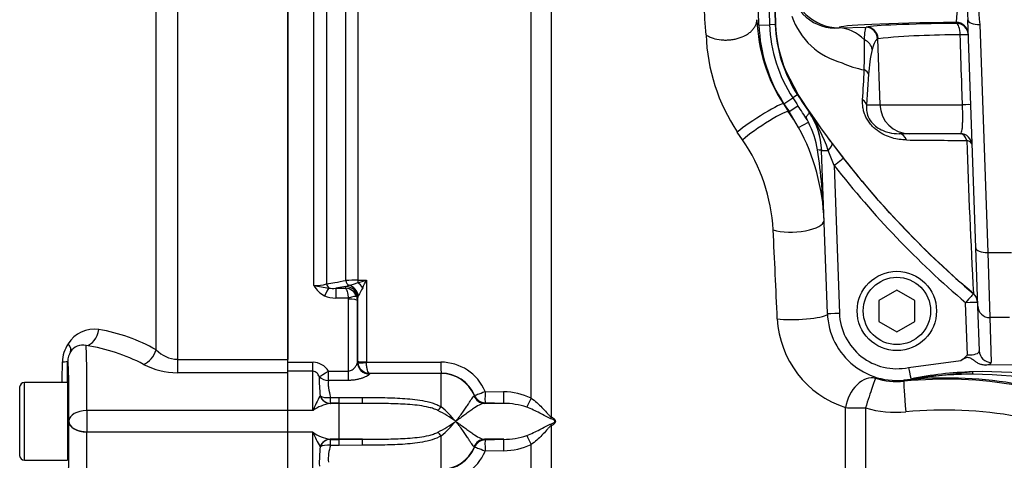
# Paper-space layout 'Sheet1' of a CAD drawing. Units: millimetres. Extents: x 0 to 3564, y 0 to 2520.
# Drawn here: x 683 to 848, y 1883 to 1956 of the extents above; entities that cross this region are included whole.
import ezdxf

# ---------------------------------------------------------------- set-up
doc = ezdxf.new("R2010")
doc.units = ezdxf.units.MM
doc.header["$LTSCALE"] = 6
for name, color, linetype in [('tangent', 7, 'Continuous'), ('TSH-1', 7, 'Continuous'), ('visible', 7, 'Continuous')]:
    doc.layers.add(name, color=color, linetype=linetype)

# ---------------------------------------------------------------- blocks, each defined once
blk = doc.blocks.new('SE3')
at = {"layer": 'tangent', "color": 7, "linetype": 'Continuous'}
for p, q in [((709.53, 2015.32), (709.53, 1899.59)), ((705.99, 1901.17), (705.99, 2013.71)), ((732.31, 1911.89), (732.31, 2013.7)), ((734.43, 2012.76), (734.43, 1912.16)), ((737.62, 1912.75), (737.62, 2009.4)), ((739.63, 2008.5), (739.63, 1912.8)), ((768.57, 1893.12), (768.57, 2009.63)), ((771.9, 2008.19), (771.9, 1889.97)), ((806.91, 1997.24), (808.37, 1955.43)), ((807.85, 1997.24), (809.31, 1955.47)), ((809.42, 1955.47), (807.97, 1997.24)), ((839.53, 1955.65), (839.52, 1955.8)), ((806.59, 1955.37), (808.37, 1955.43)), ((809.31, 1955.47), (808.37, 1955.43)), ((809.42, 1955.47), (809.31, 1955.47)), ((819.96, 1954.9), (824.5, 1955.03)), ((819.96, 1954.92), (819.96, 1954.9)), ((824.46, 1955), (824.5, 1955.03)), ((843.43, 1955.44), (844.76, 1917.41)), ((826.47, 1953.1), (826.39, 1953.07)), ((826.39, 1953.07), (826.77, 1942.07)), ((813.12, 1943.79), (811.12, 1947.6)), ((824.89, 1947.15), (824.55, 1942.07)), ((810.74, 1942.24), (812.23, 1943.22)), ((813.02, 1943.73), (812.23, 1943.22)), ((813.12, 1943.79), (813.02, 1943.73)), ((810.66, 1942.2), (810.74, 1942.24)), ((810.66, 1942.2), (811.52, 1940.88)), ((811.52, 1940.88), (811.61, 1940.91)), ((811.61, 1940.92), (813.09, 1941.91)), ((814.96, 1940.82), (814.96, 1940.83)), ((824.55, 1942.07), (826.77, 1942.07)), ((826.77, 1942.07), (840.55, 1942.07)), ((813.21, 1938.27), (814.83, 1939.16)), ((803.86, 1936.2), (802.97, 1937.52)), ((819.14, 1931.93), (818.13, 1934.46)), ((818.82, 1935.6), (820.72, 1933.13)), ((819.14, 1931.93), (820, 1907.29)), ((844.76, 1917.41), (848.75, 1917.41)), ((844.76, 1917.41), (845.1, 1906.56)), ((739.63, 1912.8), (741.06, 1912.81)), ((741.06, 1912.81), (741.06, 1899.15)), ((737.61, 1911.76), (735.94, 1911.45)), ((735.94, 1911.45), (737.58, 1911.45)), ((735.94, 1911.45), (735.94, 1909.81)), ((737.58, 1911.45), (737.61, 1911.74)), ((737.61, 1911.76), (738.17, 1911.94)), ((737.61, 1911.74), (737.61, 1911.76)), ((738.05, 1909.81), (735.94, 1909.81)), ((738.07, 1897.64), (738.07, 1909.64)), ((739.61, 1909.78), (739.57, 1909.4)), ((739.72, 1910.2), (739.61, 1909.81)), ((842.38, 1910.53), (842.38, 1910.56)), ((841.39, 1900.31), (841.08, 1909.04)), ((848.41, 1906.56), (845.1, 1906.56)), ((845.1, 1906.56), (845.36, 1899.09)), ((691.23, 1899.29), (691.22, 1899.29)), ((709.53, 1899.59), (709.53, 1897.36)), ((709.53, 1899.59), (727.95, 1899.59)), ((727.95, 1899.11), (732.15, 1899.11)), ((732.15, 1897.6), (732.15, 1899.11)), ((739.57, 1899.1), (739.59, 1899.23)), ((739.59, 1899.23), (739.61, 1899.27)), ((739.63, 1899.01), (739.61, 1899.27)), ((741.06, 1899.15), (741.06, 1899.09)), ((741.06, 1899.09), (753.48, 1899.11)), ((831.54, 1898.22), (840.29, 1899.38)), ((727.95, 1897.36), (709.53, 1897.36)), ((732.15, 1897.6), (727.95, 1897.6)), ((732.15, 1891.04), (732.15, 1897.6)), ((734.72, 1897.64), (738.07, 1897.64)), ((734.72, 1896.07), (734.72, 1897.64)), ((738.07, 1896.07), (738.07, 1897.64)), ((741.59, 1897.23), (741.57, 1897.13)), ((741.6, 1897.25), (741.59, 1897.23)), ((753.55, 1897.23), (741.59, 1897.23)), ((753.55, 1897.28), (741.6, 1897.25)), ((753.55, 1897.23), (753.55, 1897.28)), ((753.55, 1891.65), (753.55, 1897.23)), ((842.26, 1897.51), (831.94, 1896.3)), ((684, 1882.74), (684, 1895.74)), ((738.07, 1896.07), (734.72, 1896.07)), ((733.33, 1893.46), (733.35, 1893.52)), ((735.07, 1893.24), (736.55, 1893.24)), ((735.07, 1892.25), (735.07, 1893.24)), ((736.55, 1893.24), (740.4, 1893.24)), ((736.55, 1892.25), (736.55, 1893.24)), ((759.02, 1893.46), (759.1, 1893.54)), ((759.1, 1893.54), (759.1, 1893.56)), ((760.88, 1894.24), (763.97, 1894.15)), ((735.07, 1892.25), (735, 1892.24)), ((736.55, 1892.24), (735, 1892.24)), ((736.55, 1892.25), (735.07, 1892.25)), ((740.39, 1892.24), (736.55, 1892.25)), ((736.55, 1892.24), (736.55, 1892.25)), ((736.55, 1886.25), (736.55, 1892.24)), ((760.89, 1892.3), (760.78, 1892.24)), ((763.98, 1892.24), (760.89, 1892.33)), ((760.89, 1892.33), (760.89, 1892.3)), ((821.04, 1822.47), (821.04, 1891.54)), ((824.37, 1891.49), (824.37, 1823.82)), ((727.95, 1891.04), (694.4, 1891.04)), ((694.4, 1891.04), (694.4, 1887.44)), ((732.15, 1891.04), (727.95, 1891.04)), ((691.4, 1889.24), (691.4, 1889.29)), ((771.9, 1888.52), (771.9, 1770.33)), ((727.95, 1887.44), (694.4, 1887.44)), ((732.15, 1887.44), (727.95, 1887.44)), ((732.15, 1880.88), (732.15, 1887.44)), ((753.55, 1881.25), (753.55, 1886.84)), ((733.35, 1884.97), (733.33, 1885.02)), ((736.55, 1886.25), (735, 1886.25)), ((735, 1886.25), (735.07, 1886.24)), ((735.07, 1886.24), (736.55, 1886.24)), ((735.07, 1885.24), (735.07, 1886.24)), ((736.55, 1885.24), (735.07, 1885.24)), ((736.55, 1886.24), (740.39, 1886.25)), ((736.55, 1886.24), (736.55, 1886.25)), ((736.55, 1885.24), (736.55, 1886.24)), ((740.4, 1885.25), (736.55, 1885.24)), ((759.1, 1884.95), (759.02, 1885.03)), ((759.1, 1884.92), (759.1, 1884.95)), ((760.78, 1886.25), (760.89, 1886.18)), ((760.89, 1886.16), (763.98, 1886.25)), ((760.89, 1886.18), (760.89, 1886.16)), ((768.57, 1768.89), (768.57, 1885.37)), ((763.97, 1884.33), (760.88, 1884.24))]:
    blk.add_line(p, q, dxfattribs=at)
for centre, radius, start, end in [((-122.42, 1892.14), 922.23, 3.82889, 4.47805), ((808.21, 1959.88), 31.58, 352.5859, 6.6448), ((918.93, 1961.67), 75.76, 179.2855, 184.7145), ((823.57, 1960.84), 12.18, 199.1699, 255.1658), ((832.25, 1956.27), 23.9, 182, 213.0915), ((829.01, 1954.86), 31.28, 182.0886, 213.6566), ((347.14, 1953.28), 477.05, 359.3513, 359.9534), ((839.2, 1823.25), 130.47, 89.5776, 95.5998), ((845.88, 1946.31), 21.01, 166.2723, 177.7121), ((827.49, 1964.67), 17.12, 245.719, 258.7917), ((592.45, 1958.35), 231.95, 356.1799, 357.4107), ((942.01, 2027.79), 154.9, 213.0915, 213.6724), ((942.01, 2027.79), 153.96, 213.0915, 214.392), ((781.57, 1921.05), 35.92, 30.9881, 33.5106), ((651.52, 1834.26), 194.15, 32.8523, 33.6745), ((976.01, 2055.37), 197.63, 215.4213, 217.3076), ((792.42, 1925.63), 27.19, 18.9542, 34.0026), ((802.14, 1932.41), 14.37, 8.4687, 28.0144), ((779.57, 1919.59), 29.43, 3.1173, 34.3771), ((845.94, 3265.89), 1329.78, 269.36468, 269.79799), ((2133.47, 1980.11), 1292.96, 181.9496, 183.08337), ((711.89, 1918.77), 105.65, 2.148, 8.5751), ((942.01, 2027.72), 153.82, 217.9503, 229.6312), ((942.01, 2027.75), 155.81, 217.9505, 229.6314), ((-1291.03, 1816.81), 2102.58, 2.44057, 2.84539), ((739.58, 1874.97), 37.82, 89.918, 92.9743), ((724.67, 1966.63), 56.27, 285.428, 286.9256), ((649.41, 1955.22), 100.98, 334.3707, 335.166), ((732.43, 1919.51), 7.61, 269.1063, 285.2482), ((735.97, 1913.96), 4.2, 209.4262, 243.3425), ((743.35, 1970.92), 60.05, 259.4095, 261.805), ((735.48, 1915.79), 4.36, 260.8906, 276.1139), ((737.47, 1909.35), 2.11, 19.4407, 87.075), ((734.63, 1926.12), 14.61, 284.0049, 290.0545), ((908.66, 1817.41), 192.75, 150.7687, 151.2243), ((735.87, 1914.05), 4.24, 245.0718, 270.9505), ((737.52, 1909.64), 0.555, 359.9622, 18.054), ((737.57, 1909.39), 2, 0.2444, 19.2729), ((841.09, 1909.04), 2, 2.0032, 49.6814), ((826.07, 1907.2), 16.45, 182.9756, 252.1882), ((829.6, 1907.63), 9.6, 182, 281.6369), ((695.64, 1899.49), 5.13, 81.2842, 148.3085), ((691.95, 1876.75), 28.16, 60.0903, 80.8738), ((696.08, 1899.05), 5.74, 146.9551, 178.9836), ((693.66, 1899.68), 2.29, 73.9468, 149.6985), ((689.89, 1872.25), 29.96, 62.1782, 81.5408), ((709.71, 1904.75), 5.16, 223.9385, 267.9674), ((-5330.22, 1998.29), 6021.38, 359.024138, 359.056611), ((709.52, 1909.58), 12.22, 242.4467, 270.0187), ((732.06, 1895.96), 3.15, 32.1645, 88.2258), ((741.63, 1899.28), 2.03, 187.6011, 269.0177), ((753.52, 1891.12), 7.99, 22.9798, 90.2781), ((755.94, 1896.12), 22.74, 178.5264, 186.5733), ((753.56, 1891.29), 5.99, 22.2963, 90.0419), ((829.62, 1907.68), 11.81, 252.3988, 275.6346), ((842.18, 1833.6), 63.5, 89.8706, 99.1819), ((842.32, 1834.29), 62.81, 66.8218, 89.9959), ((837.7, 1826.38), 69.89, 79.953, 95.6825), ((828.57, 1917.87), 21.87, 278.8621, 279.1595), ((751.52, 1883.18), 20.91, 150.5211, 157.9001), ((763.91, 1883.21), 10.95, 64.8386, 89.705), ((736.28, 1885.21), 7.15, 100.3522, 125.2783), ((742.01, 1877.67), 18.13, 39.6801, 50.4572), ((763.97, 1880.24), 12, 71.3024, 89.9832), ((829.45, 1908.72), 17.97, 253.5788, 275.2964), ((741.08, 1868.13), 25.84, 54.811, 62.5064), ((837.55, 1822.15), 68.98, 64.3235, 95.3591), ((741.08, 1910.36), 25.84, 297.4936, 305.189), ((742.01, 1900.82), 18.13, 309.5428, 320.3199), ((736.18, 1893.03), 6.89, 234.247, 260.1225), ((751, 1895.05), 20.32, 201.9943, 209.5845), ((763.97, 1898.24), 12, 270.0124, 288.7021), ((755.94, 1882.37), 22.73, 173.426, 181.4742), ((742.85, 1882.86), 8.14, 162.9779, 183.1016), ((753.56, 1887.19), 5.99, 269.9479, 337.714), ((763.83, 1895.64), 11.31, 270.6979, 294.7585), ((753.52, 1887.36), 7.99, 269.7398, 337.0023)]:
    blk.add_arc(centre, radius, start, end, dxfattribs=at)
for centre, major_axis, ratio, start_param, end_param in [((819.96, 1962.91), (-8, -0.28), 0.99939, 0, 1.535911), ((846.25, 1954.92), (26.3, 0), 0.034921, 1.829778, 3.142812), ((846.75, 1954.9), (-22.55, 0), 0.034921, -1.244431, -0.161682), ((839.52, 1953.81), (-2, -0.07), 0.99939, 3.141593, 4.677504), ((839.53, 1953.65), (-2, -0.07), 0.99939, 3.141593, 4.677504), ((839.53, 1953.65), (-0.02, 2), 0.320582, 4.743509, 6.246333), ((843.43, 1956.33), (2, 0.07), 0.442063, 3.141593, 4.696953), ((819.96, 1942.9), (-0.37, 11.99), 0.662537, 5.675018, 6.236575), ((824.41, 1953), (-0.84, 1.81), 0.989074, 4.317648, 5.819556), ((824.5, 1953.03), (-0.42, 1.96), 0.986372, 4.539193, 6.069444), ((823.49, 1951.22), (1.93, -0.51), 0.902024, 0.3207, 1.439466), ((839.53, 1953.65), (2, 0.07), 0.025034, 0, 1.243948), ((822.91, 1947.08), (2, -0.11), 0.544333, 0.162939, 0.91842), ((822.57, 1942), (1.99, -0.16), 0.638895, 0.177826, 0.903482), ((806.48, 1939.47), (-4.2, -2.72), 0.090647, 3.176644, 5.639112), ((807.37, 1938.11), (-4.17, -2.76), 0.111543, 3.176719, 5.631914), ((831.72, 1942.24), (0, -5), 0.990686, 4.747296, 6.283185), ((839.93, 1942), (-2, -0.07), 0.025383, 3.141593, 4.398672), ((829.98, 1935.24), (0, -2), 0.693717, 2.067681, 3.141593), ((840.17, 1935.24), (0, -2), 0.604909, 2.026336, 3.141593), ((840.17, 1935.24), (2, 0.07), 0.507091, 0, 0.978527), ((816.05, 1934.41), (0.999, 0.035), 0.110574, 0, 1.260365), ((819.05, 1934.52), (2, 0.07), 0.017442, 3.141593, 4.234573), ((817.21, 1934.4), (1.59, 1.21), 0.273707, 5.107075, 6.255966), ((819.14, 1931.9), (1.58, 1.23), 0.013763, 0.026182, 1.560063), ((812.46, 1922.56), (-4.99, -0.24), 0.344889, 0.776662, 3.104403), ((815.63, 1892.44), (-3.08, 88.01), 0.034899, -1.225504, -1.220568), ((844.76, 1918.29), (2, 0.07), 0.442063, 3.141593, 4.696953), ((739.67, 1912.99), (0.007, -1), 0.036854, -1.376157, -0.934649), ((734.09, 1909.87), (0.87, 1.8), 0.073051, 0.498064, 1.421112), ((735.14, 1912.29), (-0.182, 0.983), 0.718777, 1.568735, 2.386576), ((737.61, 1909.79), (-1.91, 0.58), 0.983457, 3.448912, 5.001033), ((737.61, 1909.77), (-1.99, 0.19), 0.984675, 3.240419, 4.805358), ((738.32, 1912.88), (0.183, -0.983), 0.720011, 4.716471, 5.815778), ((737.86, 1910.07), (-1.17, 1.62), 0.907478, 4.196817, 5.443698), ((739.59, 1911.21), (-1.27, 1.54), 0.44411, 4.563171, 5.169854), ((738.05, 1909.57), (1.42, 0.47), 0.154574, 0.073815, 1.519765), ((738.07, 1909.39), (1.5, 0), 0.16122, 0.017453, 1.570796), ((841.08, 1909), (1.3, 1.52), 0.011305, 0.026182, 1.557499), ((841.08, 1909), (-2, -0.07), 0.999373, 3.141593, 3.973526), ((841.08, 1909), (-2, -0.07), 0.017442, 3.141593, 4.71178), ((845.1, 1908.53), (2, 0.07), 0.98479, 3.141593, 4.678013), ((813.15, 1907.09), (-5, -0.2), 0.169435, 0.78639, 2.902464), ((820, 1907.33), (2, 0.07), 0.017442, 3.141593, 4.71178), ((694.29, 1904.84), (0.5, 2.96), 0.713098, 3.3724, 4.736738), ((689.15, 1902.43), (2.53, -1.61), 0.403594, 0.016159, 0.874949), ((693.79, 1874.24), (0.44, 28), 0.015581, -0.927052, -0.160831), ((694.23, 1899.24), (0, 3), 0.999848, 1.010484, 1.553343), ((703.87, 1901.37), (1.52, 2.59), 0.675004, 3.857288, 5.016832), ((841.36, 1901.06), (-2, 0.09), 0.369353, 1.601387, 3.171574), ((845.36, 1901.06), (2, 0.07), 0.98479, 3.141593, 4.678013), ((688.22, 1899.35), (3, -0.05), 0.074556, 5.499121, 6.265686), ((689.17, 1891.1), (1.91, 109.44), 0.01745, -1.528069, -1.495553), ((690.79, 1874.29), (-0.44, -25), 0.01745, 2.214602, 3.141897), ((741.57, 1899.1), (1.99, -0.2), 0.985784, 3.245329, 4.81186), ((741.59, 1899.23), (1.9, -0.63), 0.99848, 3.462718, 5.0312), ((741.11, 1899.28), (-1.5, 0), 0.081567, 0.017453, 1.53589), ((741.11, 1899.21), (-1.49, -0.2), 0.07583, 0.024152, 1.525638), ((753.55, 1899.27), (0, -2), 0.035166, 4.79387, 6.230793), ((831.54, 1898.26), (-0.4, 1.96), 0.003521, 1.587891, 3.141593), ((841.36, 1899.09), (-4, 0), 0.176782, 2.447169, 3.147985), ((734.72, 1897.77), (-1.66, -1.12), 0.055084, 0.388666, 1.533666), ((734.72, 1897.77), (1.99, -0.22), 0.851727, 3.94845, 4.806935), ((753.55, 1891.24), (-6, 0), 0.99863, 3.534842, 4.712389), ((824.54, 1891.65), (-1.66, -4.72), 0.675792, 3.188958, 4.969433), ((824.54, 1891.65), (-1.51, -4.77), 0.023506, 3.176509, 4.753828), ((842.29, 1896.51), (-0.031, 1), 0.069502, 5.345328, 6.275976), ((831.28, 1890.95), (0.49, -4.98), 0.03701, 3.176523, 4.731861), ((832.13, 1895.32), (-0.201, 0.98), 0.454447, 6.024101, 6.283185), ((735, 1894.24), (0.24, -1.99), 0.913303, 5.00073, 6.154328), ((735.07, 1894.24), (-1.97, -0.35), 0.494351, 0.433656, 1.482999), ((735.07, 1894.24), (0.26, -1.98), 0.926105, 4.96539, 6.144012), ((740.4, 1894.24), (-0.01, -2), 0.002627, 0.052173, 1.047995), ((760.84, 1894.24), (0.56, -1.92), 0.989735, 4.831178, 5.968097), ((760.95, 1894.33), (-1.85, -0.76), 0.024937, 0.02003, 1.522735), ((760.95, 1894.33), (1.99, -0.17), 0.99905, 3.619108, 4.768229), ((760.94, 1894.3), (-1.99, 0.17), 0.999042, 0.476001, 1.624763), ((760.95, 1894.33), (-0.06, -2), 0.033773, 4.75471, 6.239647), ((764.04, 1894.24), (-0.06, -2), 0.033686, 4.754102, 6.2414), ((768.64, 1893.18), (-0.91, -1.78), 0.016592, -1.526348, -0.479687), ((753.55, 1892.25), (-1.21, -1.6), 0.186609, 0.868768, 1.32857), ((824.54, 1891.65), (-5, 0), 0.03242, 0.794125, 1.53589), ((694.4, 1889.24), (-3, 0.01), 0.599996, 4.715009, 6.261371), ((773.3, 1889.98), (-0.77, -1.84), 0.670629, 4.990759, 5.140368), ((690.79, 1904.19), (-0.44, 25), 0.01745, 3.141288, 4.070257), ((694.4, 1889.24), (3, -0.09), 0.599821, 3.163404, 4.730711), ((773.3, 1888.51), (-0.77, 1.84), 0.670629, 1.142817, 1.292426), ((693.79, 1904.24), (0.44, -28), 0.015581, 0.160831, 0.927052), ((753.55, 1886.24), (-1.21, 1.6), 0.186609, -1.32857, -0.868768), ((768.64, 1885.3), (-0.91, 1.78), 0.016592, 0.479687, 1.526348), ((735, 1884.25), (0.24, 1.99), 0.913303, 0.128857, 1.282456), ((735.07, 1884.24), (0.26, 1.98), 0.926105, 0.139173, 1.317795), ((735.07, 1884.24), (-1.97, 0.35), 0.494351, 4.800187, 5.84953), ((740.4, 1884.25), (-0.01, 2), 0.002627, -1.047995, -0.052173), ((753.55, 1887.25), (-6, 0), 0.99863, 1.570796, 2.748343), ((760.84, 1884.25), (0.56, 1.92), 0.989735, 0.315089, 1.452007), ((760.94, 1884.18), (-1.99, -0.17), 0.999042, 4.658422, 5.807185), ((760.95, 1884.16), (-1.99, -0.17), 0.99905, 4.656549, 5.80567), ((760.95, 1884.16), (-1.85, 0.76), 0.024937, 4.760451, 6.263155), ((760.95, 1884.16), (-0.06, 2), 0.033773, 0.043539, 1.528475), ((764.04, 1884.25), (-0.06, 2), 0.033686, 0.041785, 1.529083)]:
    blk.add_ellipse(centre, major_axis=major_axis, ratio=ratio, start_param=start_param, end_param=end_param, dxfattribs=at)
blk.add_open_spline([(811.12, 1947.6), (810.09, 1950.1), (809.52, 1952.78), (809.42, 1955.47)], degree=3, dxfattribs=at)
for points, knots in [([(824.2, 1952.89), (824.22, 1953.51), (824.26, 1953.99), (824.33, 1954.51), (824.35, 1954.65), (824.41, 1954.88), (824.43, 1954.95), (824.46, 1955)], [0, 0, 0, 0, 0.5, 0.5, 0.75, 0.75, 1, 1, 1, 1]), ([(826.39, 1953.07), (826.31, 1953.03), (826.23, 1952.97), (826.06, 1952.78), (825.99, 1952.66), (825.75, 1952.22), (825.61, 1951.82), (825.47, 1951.29)], [0, 0, 0, 0, 0.25, 0.25, 0.5, 0.5, 1, 1, 1, 1]), ([(840.55, 1942.07), (840.5, 1943.4), (840.46, 1944.73), (840.42, 1946.06), (840.33, 1948.62), (840.25, 1951.17), (840.17, 1953.72)], [0, 0, 0, 0, 0.342949, 0.342949, 0.342949, 1, 1, 1, 1]), ([(842.38, 1910.56), (836.74, 1915.36), (831.44, 1920.56), (821.65, 1931.68), (817.16, 1937.59), (813.12, 1943.79)], [0, 0, 0, 0, 0.5, 0.5, 1, 1, 1, 1]), ([(831.2, 1936.2), (830.81, 1936.2), (830.41, 1936.23), (829.61, 1936.34), (829.21, 1936.43), (828.39, 1936.67), (827.99, 1936.82), (827.17, 1937.21), (826.75, 1937.45), (826.15, 1937.9), (825.95, 1938.06), (825.57, 1938.42), (825.38, 1938.61), (825.04, 1939.03), (824.88, 1939.25), (824.59, 1939.71), (824.47, 1939.94), (824.26, 1940.42), (824.17, 1940.66), (824.03, 1941.13), (823.98, 1941.37), (823.87, 1942.05), (823.86, 1942.48), (823.89, 1942.9)], [0, 0, 0, 0, 0.125, 0.125, 0.25, 0.25, 0.375, 0.375, 0.5, 0.5, 0.5625, 0.5625, 0.625, 0.625, 0.6875, 0.6875, 0.75, 0.75, 0.8125, 0.8125, 0.875, 0.875, 1, 1, 1, 1]), ([(824.55, 1942.07), (824.52, 1941.78), (824.51, 1941.47), (824.58, 1940.8), (824.66, 1940.43), (825.01, 1939.65), (825.27, 1939.26), (825.87, 1938.62), (826.19, 1938.37), (827.13, 1937.78), (827.72, 1937.57), (828.88, 1937.3), (829.43, 1937.24), (829.98, 1937.24)], [0, 0, 0, 0, 0.125, 0.125, 0.25, 0.25, 0.375, 0.375, 0.5, 0.5, 0.75, 0.75, 1, 1, 1, 1]), ([(840.17, 1937.24), (840.27, 1937.24), (840.35, 1937.34), (840.44, 1937.65), (840.47, 1937.79), (840.52, 1938.11), (840.54, 1938.3), (840.57, 1938.73), (840.58, 1938.98), (840.59, 1939.51), (840.6, 1939.8), (840.59, 1940.41), (840.59, 1940.72), (840.58, 1941.22), (840.57, 1941.39), (840.56, 1941.73), (840.55, 1941.9), (840.55, 1942.07)], [0, 0, 0, 0, 0.25, 0.25, 0.375, 0.375, 0.5, 0.5, 0.625, 0.625, 0.75, 0.75, 0.875, 0.875, 0.9375, 0.9375, 1, 1, 1, 1]), ([(734.43, 1912.16), (734.89, 1912.24), (735.34, 1912.33), (735.8, 1912.41), (736.41, 1912.52), (737.01, 1912.63), (737.62, 1912.75)], [0, 0, 0, 0, 0.429098, 0.429098, 0.429098, 1, 1, 1, 1]), ([(737.58, 1911.45), (737.63, 1911.42), (737.68, 1911.35), (737.78, 1911.16), (737.82, 1911.04), (737.91, 1910.75), (737.94, 1910.58), (738, 1910.21), (738.03, 1910.02), (738.05, 1909.81)], [0, 0, 0, 0, 0.25, 0.25, 0.5, 0.5, 0.75, 0.75, 1, 1, 1, 1]), ([(738.07, 1897.64), (738.19, 1897.64), (738.31, 1897.66), (738.53, 1897.74), (738.63, 1897.8), (738.81, 1897.92), (738.89, 1897.99), (739.04, 1898.13), (739.11, 1898.2), (739.29, 1898.43), (739.38, 1898.58), (739.52, 1898.86), (739.57, 1898.99), (739.57, 1899.1)], [0, 0, 0, 0, 0.125, 0.125, 0.25, 0.25, 0.375, 0.375, 0.5, 0.5, 0.75, 0.75, 1, 1, 1, 1]), ([(741.6, 1897.25), (741.54, 1897.27), (741.47, 1897.32), (741.35, 1897.51), (741.29, 1897.65), (741.19, 1897.97), (741.15, 1898.17), (741.11, 1898.5), (741.09, 1898.61), (741.07, 1898.85), (741.06, 1898.97), (741.06, 1899.09)], [0, 0, 0, 0, 0.25, 0.25, 0.5, 0.5, 0.75, 0.75, 0.875, 0.875, 1, 1, 1, 1]), ([(733.21, 1896.7), (733.16, 1896.81), (733.11, 1896.91), (732.98, 1897.11), (732.91, 1897.21), (732.74, 1897.38), (732.64, 1897.45), (732.41, 1897.57), (732.28, 1897.6), (732.15, 1897.6)], [0, 0, 0, 0, 0.25, 0.25, 0.5, 0.5, 0.75, 0.75, 1, 1, 1, 1]), ([(741.57, 1897.13), (741.57, 1897.09), (741.53, 1897.05), (741.42, 1896.95), (741.34, 1896.89), (741.13, 1896.78), (741.01, 1896.72), (740.74, 1896.59), (740.59, 1896.53), (740.26, 1896.42), (740.08, 1896.36), (739.71, 1896.26), (739.52, 1896.22), (739.12, 1896.15), (738.92, 1896.12), (738.5, 1896.08), (738.29, 1896.07), (738.07, 1896.07)], [0, 0, 0, 0, 0.125, 0.125, 0.25, 0.25, 0.375, 0.375, 0.5, 0.5, 0.625, 0.625, 0.75, 0.75, 0.875, 0.875, 1, 1, 1, 1]), ([(734.72, 1896.07), (734.7, 1895.89), (734.69, 1895.7), (734.7, 1895.29), (734.72, 1895.06), (734.82, 1894.34), (734.94, 1893.82), (735.07, 1893.24)], [0, 0, 0, 0, 0.25, 0.25, 0.5, 0.5, 1, 1, 1, 1]), ([(740.4, 1893.24), (741.52, 1893.23), (742.63, 1893.23), (744.86, 1893.18), (745.97, 1893.15), (747.64, 1893.04), (748.19, 1893), (749.3, 1892.88), (749.85, 1892.81), (750.96, 1892.61), (751.5, 1892.48), (752.29, 1892.23), (752.55, 1892.14), (753.07, 1891.92), (753.32, 1891.79), (753.55, 1891.65)], [0, 0, 0, 0, 0.25, 0.25, 0.5, 0.5, 0.625, 0.625, 0.75, 0.75, 0.875, 0.875, 0.9375, 0.9375, 1, 1, 1, 1]), ([(755.97, 1889.24), (756.07, 1889.37), (756.18, 1889.5), (756.39, 1889.76), (756.49, 1889.88), (756.78, 1890.26), (756.97, 1890.51), (757.31, 1890.99), (757.47, 1891.22), (757.77, 1891.66), (757.91, 1891.87), (758.16, 1892.25), (758.27, 1892.43), (758.48, 1892.75), (758.57, 1892.89), (758.81, 1893.25), (758.93, 1893.41), (759.02, 1893.46)], [0, 0, 0, 0, 0.0625, 0.0625, 0.125, 0.125, 0.25, 0.25, 0.375, 0.375, 0.5, 0.5, 0.625, 0.625, 0.75, 0.75, 1, 1, 1, 1]), ([(768.57, 1893.12), (768.9, 1892.88), (769.22, 1892.63), (769.82, 1892.11), (770.1, 1891.83), (770.65, 1891.27), (770.9, 1890.99), (771.27, 1890.58), (771.39, 1890.44), (771.58, 1890.24), (771.64, 1890.18), (771.76, 1890.06), (771.83, 1890.01), (771.9, 1889.97)], [0, 0, 0, 0, 0.25, 0.25, 0.5, 0.5, 0.75, 0.75, 0.875, 0.875, 0.9375, 0.9375, 1, 1, 1, 1]), ([(753, 1891.05), (752.76, 1891.17), (752.52, 1891.27), (752.01, 1891.44), (751.75, 1891.51), (750.98, 1891.7), (750.45, 1891.8), (749.4, 1891.94), (748.87, 1891.99), (747.81, 1892.08), (747.28, 1892.11), (745.7, 1892.18), (744.64, 1892.2), (742.51, 1892.23), (741.45, 1892.24), (740.39, 1892.24)], [0, 0, 0, 0, 0.0625, 0.0625, 0.125, 0.125, 0.25, 0.25, 0.375, 0.375, 0.5, 0.5, 0.75, 0.75, 1, 1, 1, 1]), ([(760.78, 1892.24), (760.51, 1892.22), (760.22, 1892.12), (759.56, 1891.78), (759.2, 1891.55), (758.6, 1891.14), (758.39, 1890.99), (757.95, 1890.67), (757.72, 1890.51), (757.25, 1890.16), (757.01, 1889.98), (756.62, 1889.71), (756.5, 1889.62), (756.23, 1889.43), (756.1, 1889.34), (755.97, 1889.24)], [0, 0, 0, 0, 0.25, 0.25, 0.5, 0.5, 0.625, 0.625, 0.75, 0.75, 0.875, 0.875, 0.9375, 0.9375, 1, 1, 1, 1]), ([(771.85, 1889.68), (771.7, 1889.72), (771.56, 1889.79), (771.26, 1889.94), (771.11, 1890.02), (770.64, 1890.27), (770.33, 1890.45), (769.66, 1890.8), (769.31, 1890.97), (768.58, 1891.3), (768.21, 1891.46), (767.82, 1891.6)], [0, 0, 0, 0, 0.125, 0.125, 0.25, 0.25, 0.5, 0.5, 0.75, 0.75, 1, 1, 1, 1]), ([(771.9, 1889.97), (772.05, 1889.91), (772.19, 1889.83), (772.39, 1889.67), (772.46, 1889.61), (772.57, 1889.45), (772.61, 1889.35), (772.61, 1889.13), (772.56, 1889.03), (772.46, 1888.87), (772.39, 1888.81), (772.19, 1888.65), (772.04, 1888.58), (771.9, 1888.52)], [0, 0, 0, 0, 0.25, 0.25, 0.375, 0.375, 0.5, 0.5, 0.625, 0.625, 0.75, 0.75, 1, 1, 1, 1]), ([(759.02, 1885.03), (758.93, 1885.08), (758.81, 1885.23), (758.57, 1885.59), (758.48, 1885.74), (758.27, 1886.05), (758.16, 1886.23), (757.91, 1886.62), (757.77, 1886.83), (757.47, 1887.26), (757.31, 1887.49), (756.97, 1887.97), (756.78, 1888.22), (756.49, 1888.6), (756.39, 1888.73), (756.18, 1888.98), (756.07, 1889.11), (755.97, 1889.24)], [0, 0, 0, 0, 0.25, 0.25, 0.375, 0.375, 0.5, 0.5, 0.625, 0.625, 0.75, 0.75, 0.875, 0.875, 0.9375, 0.9375, 1, 1, 1, 1]), ([(755.97, 1889.24), (756.1, 1889.15), (756.23, 1889.05), (756.5, 1888.87), (756.62, 1888.78), (757.01, 1888.5), (757.25, 1888.32), (757.72, 1887.98), (757.95, 1887.81), (758.39, 1887.5), (758.6, 1887.35), (759.2, 1886.93), (759.56, 1886.7), (760.22, 1886.37), (760.51, 1886.27), (760.78, 1886.25)], [0, 0, 0, 0, 0.0625, 0.0625, 0.125, 0.125, 0.25, 0.25, 0.375, 0.375, 0.5, 0.5, 0.75, 0.75, 1, 1, 1, 1]), ([(767.82, 1886.88), (768.21, 1887.03), (768.59, 1887.19), (769.31, 1887.52), (769.66, 1887.69), (770.32, 1888.03), (770.64, 1888.21), (771.11, 1888.46), (771.26, 1888.55), (771.56, 1888.69), (771.7, 1888.76), (771.85, 1888.8)], [0, 0, 0, 0, 0.25, 0.25, 0.5, 0.5, 0.75, 0.75, 0.875, 0.875, 1, 1, 1, 1]), ([(771.9, 1888.52), (771.83, 1888.48), (771.76, 1888.42), (771.64, 1888.31), (771.58, 1888.24), (771.4, 1888.05), (771.27, 1887.91), (770.9, 1887.49), (770.64, 1887.21), (770.1, 1886.65), (769.82, 1886.38), (769.22, 1885.86), (768.9, 1885.6), (768.57, 1885.37)], [0, 0, 0, 0, 0.0625, 0.0625, 0.125, 0.125, 0.25, 0.25, 0.5, 0.5, 0.75, 0.75, 1, 1, 1, 1]), ([(771.85, 1888.8), (772, 1888.84), (772.15, 1888.89), (772.3, 1888.97), (772.35, 1889), (772.4, 1889.03), (772.44, 1889.08), (772.47, 1889.1), (772.49, 1889.13), (772.5, 1889.16), (772.51, 1889.17), (772.51, 1889.19), (772.52, 1889.2), (772.52, 1889.21), (772.52, 1889.22), (772.52, 1889.23), (772.52, 1889.24), (772.52, 1889.26), (772.52, 1889.27), (772.52, 1889.28), (772.51, 1889.29), (772.51, 1889.3), (772.5, 1889.33), (772.49, 1889.35), (772.47, 1889.37), (772.44, 1889.41), (772.4, 1889.44), (772.37, 1889.47), (772.33, 1889.5), (772.29, 1889.52), (772.24, 1889.54), (772.12, 1889.61), (771.98, 1889.65), (771.85, 1889.68)], [0, 0, 0, 0, 0.299536, 0.299536, 0.299536, 0.408676, 0.408676, 0.408676, 0.461687, 0.461687, 0.461687, 0.483092, 0.483092, 0.483092, 0.493669, 0.493669, 0.493669, 0.514753, 0.514753, 0.514753, 0.529202, 0.529202, 0.529202, 0.56901, 0.56901, 0.56901, 0.649975, 0.649975, 0.649975, 0.737442, 0.737442, 0.737442, 1, 1, 1, 1]), ([(740.39, 1886.25), (741.45, 1886.25), (742.52, 1886.25), (744.64, 1886.28), (745.7, 1886.31), (747.29, 1886.38), (747.82, 1886.41), (748.88, 1886.49), (749.4, 1886.55), (750.46, 1886.69), (750.98, 1886.78), (751.76, 1886.97), (752.01, 1887.04), (752.52, 1887.22), (752.76, 1887.32), (753, 1887.44)], [0, 0, 0, 0, 0.25, 0.25, 0.5, 0.5, 0.625, 0.625, 0.75, 0.75, 0.875, 0.875, 0.9375, 0.9375, 1, 1, 1, 1]), ([(753.55, 1886.84), (753.08, 1886.55), (752.56, 1886.34), (751.51, 1886), (750.96, 1885.88), (749.86, 1885.68), (749.31, 1885.6), (748.21, 1885.49), (747.65, 1885.44), (745.98, 1885.34), (744.87, 1885.3), (742.63, 1885.26), (741.52, 1885.25), (740.4, 1885.25)], [0, 0, 0, 0, 0.125, 0.125, 0.25, 0.25, 0.375, 0.375, 0.5, 0.5, 0.75, 0.75, 1, 1, 1, 1])]:
    blk.add_open_spline(points, degree=3, knots=knots, dxfattribs=at)
at = {"layer": 'visible', "color": 7, "linetype": 'Continuous'}
for p, q in [((727.95, 1899.59), (727.95, 2015.32)), ((727.95, 2015.32), (727.95, 1899.59)), ((806.59, 1955.37), (805.13, 1997.18)), ((842.76, 1918.22), (841.44, 1956.26)), ((813.21, 1938.27), (811.61, 1940.92)), ((814.96, 1940.82), (814.96, 1940.82)), ((831.72, 1937.24), (829.98, 1937.24)), ((840.17, 1937.24), (831.72, 1937.24)), ((818, 1907.26), (817.05, 1934.45)), ((843.11, 1908.46), (842.76, 1918.22)), ((739.61, 1909.81), (739.61, 1909.78)), ((739.61, 1899.27), (739.61, 1909.78)), ((829.6, 1911.13), (826.6, 1909.4)), ((832.6, 1909.4), (829.6, 1911.13)), ((739.57, 1909.4), (739.57, 1899.1)), ((826.6, 1909.4), (826.6, 1905.93)), ((832.6, 1905.93), (832.6, 1909.4)), ((843.37, 1900.99), (843.11, 1908.46)), ((826.6, 1905.93), (829.6, 1904.2)), ((829.6, 1904.2), (832.6, 1905.93)), ((727.95, 1897.36), (727.95, 1899.59)), ((739.61, 1899.36), (739.64, 1899.02)), ((849, 1898.65), (844.44, 1898.63)), ((727.95, 1891.04), (727.95, 1897.36)), ((683.2, 1894.94), (683.2, 1883.54)), ((691.2, 1895.74), (684, 1895.74)), ((691.2, 1895.74), (691.2, 1882.74)), ((740.39, 1892.24), (736.55, 1892.24)), ((763.98, 1892.24), (760.78, 1892.24)), ((727.95, 1887.44), (727.95, 1891.04)), ((691.33, 1889.24), (691.4, 1889.24)), ((727.95, 1881.13), (727.95, 1887.44)), ((740.39, 1886.25), (736.55, 1886.25)), ((763.98, 1886.25), (760.78, 1886.25)), ((684, 1882.74), (691.2, 1882.74))]:
    blk.add_line(p, q, dxfattribs=at)
for radius in [6.62, 5.62]:
    blk.add_circle((829.6, 1907.66), radius, dxfattribs=at)
for centre, radius, start, end in [((991.83, 1965.1), 150.65, 180.6354, 183.3646), ((819.29, 1962.18), 7.31, 182.2353, 275.2368), ((834.07, 1957.27), 27.84, 182.1375, 212.7824), ((832.25, 1956.27), 25.68, 182, 213.0915), ((832.25, 1956.27), 22.96, 182, 213.0915), ((942.01, 2027.79), 156.68, 213.0915, 213.6724), ((805.01, 1934.03), 12.05, 1.9951, 34.3456), ((805.04, 1934.03), 12.02, 1.9666, 34.3551), ((802.92, 1933.58), 13.15, 25.1036, 27.134), ((782.48, 1921.51), 35, 2, 28.6156), ((840.17, 1935.24), 2, 2, 90), ((829.6, 1907.66), 11.6, 182, 281.6369), ((835.98, 1905.58), 7.55, 304.8756, 315.7891), ((837.81, 1826.47), 70, 65.9652, 95.7729), ((844.12, 1836.97), 60.57, 91.7602, 101.6107), ((844.22, 1837.65), 59.89, 67.4059, 91.8739), ((684, 1894.94), 0.8, 90, 180), ((705.67, 1891.4), 14.5, 171.4618, 188.5559), ((691.6, 1893.84), 0.4, 180, 231.278), ((705.67, 1887.09), 14.5, 171.4485, 188.5366), ((691.6, 1884.64), 0.4, 131.4249, 180), ((684, 1883.54), 0.8, 180, 270)]:
    blk.add_arc(centre, radius, start, end, dxfattribs=at)
for points, knots in [([(797.75, 1953.72), (797.92, 1953.62), (798.11, 1953.52), (798.5, 1953.34), (798.7, 1953.26), (799.35, 1953.05), (799.8, 1952.96), (800.52, 1952.88), (800.76, 1952.87), (801.24, 1952.87), (801.48, 1952.88), (801.96, 1952.92), (802.2, 1952.95), (802.68, 1953.04), (802.9, 1953.1), (803.57, 1953.29), (804, 1953.47), (804.56, 1953.79), (804.74, 1953.9), (805.07, 1954.14), (805.23, 1954.27), (805.5, 1954.54), (805.62, 1954.68), (805.84, 1954.97), (805.93, 1955.13), (806.16, 1955.59), (806.24, 1955.91), (806.25, 1956.23)], [0, 0, 0, 0, 0.0625, 0.0625, 0.125, 0.125, 0.25, 0.25, 0.3125, 0.3125, 0.375, 0.375, 0.4375, 0.4375, 0.5, 0.5, 0.625, 0.625, 0.6875, 0.6875, 0.75, 0.75, 0.8125, 0.8125, 0.875, 0.875, 1, 1, 1, 1]), ([(814.62, 1939.58), (814.57, 1939.67), (814.53, 1939.77), (814.51, 1939.87), (814.5, 1939.92), (814.5, 1939.97), (814.51, 1940.02), (814.52, 1940.07), (814.54, 1940.12), (814.56, 1940.16), (814.6, 1940.23), (814.65, 1940.29), (814.7, 1940.35), (814.76, 1940.42), (814.82, 1940.49), (814.87, 1940.54), (814.92, 1940.6), (814.96, 1940.65), (814.98, 1940.69), (814.98, 1940.7), (814.99, 1940.71), (814.99, 1940.72), (814.99, 1940.73), (814.99, 1940.74), (814.99, 1940.75), (814.99, 1940.76), (814.99, 1940.77), (814.99, 1940.78), (814.98, 1940.78), (814.98, 1940.79), (814.98, 1940.79), (814.97, 1940.8), (814.97, 1940.8), (814.97, 1940.8), (814.97, 1940.81), (814.97, 1940.81), (814.96, 1940.81), (814.96, 1940.81), (814.96, 1940.82), (814.96, 1940.82)], [0, 0, 0, 0, 0.167325, 0.167325, 0.167325, 0.246453, 0.246453, 0.246453, 0.325142, 0.325142, 0.325142, 0.456478, 0.456478, 0.456478, 0.635354, 0.635354, 0.635354, 0.815012, 0.815012, 0.815012, 0.875113, 0.875113, 0.875113, 0.917295, 0.917295, 0.917295, 0.959563, 0.959563, 0.959563, 0.980716, 0.980716, 0.980716, 0.989095, 0.989095, 0.989095, 0.997614, 0.997614, 0.997614, 1, 1, 1, 1]), ([(844.44, 1898.63), (844.24, 1898.63), (844.05, 1898.65), (843.68, 1898.72), (843.5, 1898.78), (843.15, 1898.93), (842.99, 1899.03), (842.67, 1899.24), (842.52, 1899.35), (842.21, 1899.58), (842.05, 1899.69), (841.79, 1899.81), (841.7, 1899.84), (841.51, 1899.88), (841.42, 1899.88), (841.13, 1899.86), (840.95, 1899.78), (840.61, 1899.6), (840.45, 1899.49), (840.29, 1899.38)], [0, 0, 0, 0, 0.125, 0.125, 0.25, 0.25, 0.375, 0.375, 0.5, 0.5, 0.625, 0.625, 0.6875, 0.6875, 0.75, 0.75, 0.875, 0.875, 1, 1, 1, 1]), ([(694.4, 1887.44), (694.21, 1887.44), (694.02, 1887.46), (693.63, 1887.51), (693.45, 1887.54), (693.09, 1887.63), (692.92, 1887.69), (692.6, 1887.82), (692.45, 1887.89), (692.17, 1888.05), (692.04, 1888.15), (691.82, 1888.34), (691.73, 1888.44), (691.58, 1888.65), (691.52, 1888.77), (691.43, 1888.99), (691.41, 1889.11), (691.4, 1889.22)], [0, 0, 0, 0, 0.125, 0.125, 0.25, 0.25, 0.375, 0.375, 0.5, 0.5, 0.625, 0.625, 0.75, 0.75, 0.875, 0.875, 1, 1, 1, 1])]:
    blk.add_open_spline(points, degree=3, knots=knots, dxfattribs=at)

psp = doc.layouts.new('Sheet1')

# ---------------------------------------------------------------- block references
at = {"layer": 'TSH-1'}
psp.add_blockref('SE3', (0, 0), dxfattribs=at)

doc.saveas('drawing.dxf')
